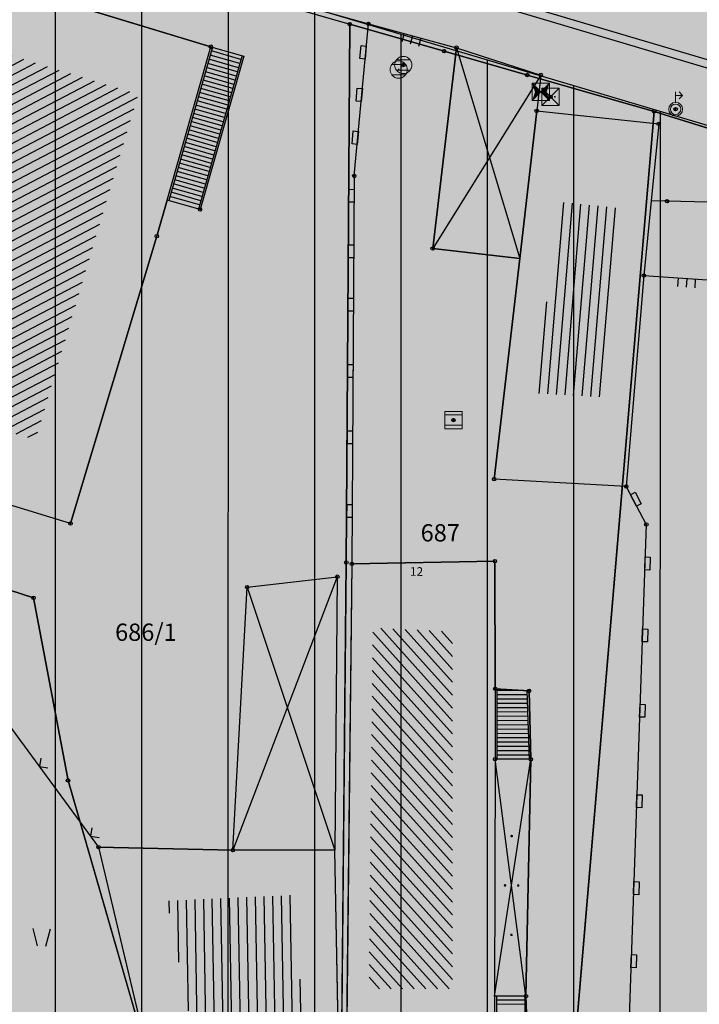
# Model space of a CAD drawing. Units: inches. Extents: x 104 to 7527718, y 15 to 4826782.
# Drawn here: x 7527045 to 7527065, y 4826517 to 4826546 of the extents above; entities that cross this region are included whole.
import ezdxf
from ezdxf.enums import TextEntityAlignment as Align

# ---------------------------------------------------------------- set-up
doc = ezdxf.new("R2010")
doc.units = ezdxf.units.IN
doc.header["$LTSCALE"] = 0.25
doc.header["$MEASUREMENT"] = 0
doc.header["$PDMODE"] = 32
doc.header["$PDSIZE"] = 0.1
for name, color, linetype in [('002_Legenda-text', 7, 'Continuous'), ('102_parcele_brojevi', 7, 'Continuous'), ('104_objekti_granice', 1, 'Continuous'), ('105_objekti_pl', 7, 'Continuous'), ('106_objekti_srafure', 1, 'Continuous'), ('107_detalj_linije', 1, 'Continuous'), ('108_topografski_znaci', 1, 'Continuous'), ('115_katastarske_tacke', 7, 'Continuous'), ('120_detaljne_tacke', 1, 'Continuous'), ('124_geo_tekst', 1, 'Continuous')]:
    doc.layers.add(name, color=color, linetype=linetype)
doc.layers.add('101_parcele_granica', color=7, linetype='Continuous', lineweight=30)
doc.layers.add('103_parcele_pl', color=7, linetype='Continuous', lineweight=30)
doc.layers.add('111 фекална канализација', color=7, linetype='Continuous', true_color=0x992a00)
doc.layers.add('127 телефон', color=7, linetype='Continuous', true_color=0x9900ff)
doc.layers.add('154_komerc.del._SRAFURA', color=7, linetype='Continuous', lineweight=30, true_color=0xfc9fb4)
doc.layers.get('111 фекална канализација').off()
doc.layers.get('127 телефон').off()
doc.styles.add('CIRILICA', font='txt')
doc.styles.add('OZNP', font='timesi.ttf')
pattern_1 = [(90.00010523, (0, 0), (-2.5, -4.5915e-06), [])]

# ---------------------------------------------------------------- blocks, each defined once
blk = doc.blocks.new('T62-04')
at = {"layer": '108_topografski_znaci', "linetype": 'Continuous', "lineweight": 9}
for p, q in [((-0.8, 0.6), (0.8, 0.6)), ((0.8, -0.6), (-0.8, -0.6))]:
    blk.add_line(p, q, dxfattribs=at)
blk.add_circle((0, 0), 0.05, dxfattribs=at)
for start, end in [(143.1301, 216.8699), (36.8699, 143.1301), (323.1301, 36.8699), (216.8699, 323.1301)]:
    blk.add_arc((0, 0), 1, start, end, dxfattribs=at)
at = {"layer": '108_topografski_znaci', "linetype": 'Continuous'}
for points in [[(-0.05, 0), (-0.04, -0.04), (-0.04, 0.04)], [(-0.04, 0.04), (0, -0.05), (0, 0.05)], [(0, -0.05), (-0.04, 0.04), (-0.04, -0.04)], [(0, 0.05), (0.04, -0.04), (0.04, 0.04)], [(0.04, -0.04), (0, 0.05), (0, -0.05)], [(0.05, 0), (0.04, 0.04), (0.04, -0.04)]]:
    blk.add_solid(points, dxfattribs=at)
blk = doc.blocks.new('T64-36')
at = {"layer": '108_topografski_znaci', "linetype": 'Continuous', "lineweight": 9}
for p, q in [((0, 0.8), (0, 2)), ((0, 1.6), (0.8, 1.6)), ((0.8, 1.6), (0.4, 2)), ((0.8, 1.6), (0.4, 1.2))]:
    blk.add_line(p, q, dxfattribs=at)
for radius in [0.8, 0.6]:
    blk.add_circle((0, 0), radius, dxfattribs=at)
blk = doc.blocks.new('T65-22')
at = {"layer": '108_topografski_znaci', "linetype": 'Continuous', "lineweight": 9}
for p, q in [((1, 1), (-1, 1)), ((-1, 1), (1, -1)), ((1, 1), (-1, -1)), ((-1, 1), (-1, -1)), ((1, -1), (1, 1)), ((-1, -1), (1, -1))]:
    blk.add_line(p, q, dxfattribs=at)
for centre in [(-0.5, 0), (0.5, 0)]:
    blk.add_circle(centre, 0.05, dxfattribs=at)
at = {"layer": '108_topografski_znaci', "linetype": 'Continuous'}
for points in [[(-0.55, 0), (-0.54, -0.04), (-0.54, 0.04)], [(-0.54, 0.04), (-0.5, -0.05), (-0.5, 0.05)], [(-0.5, -0.05), (-0.54, 0.04), (-0.54, -0.04)], [(-0.5, 0.05), (-0.46, -0.04), (-0.46, 0.04)], [(-0.46, -0.04), (-0.5, 0.05), (-0.5, -0.05)], [(-0.45, 0), (-0.46, 0.04), (-0.46, -0.04)], [(0.45, 0), (0.46, -0.04), (0.46, 0.04)], [(0.46, 0.04), (0.5, -0.05), (0.5, 0.05)], [(0.5, -0.05), (0.46, 0.04), (0.46, -0.04)], [(0.5, 0.05), (0.54, -0.04), (0.54, 0.04)], [(0.54, -0.04), (0.5, 0.05), (0.5, -0.05)], [(0.55, 0), (0.54, 0.04), (0.54, -0.04)]]:
    blk.add_solid(points, dxfattribs=at)
blk = doc.blocks.new('T62-03')
at = {"layer": '108_topografski_znaci', "linetype": 'Continuous', "lineweight": 9}
for p, q in [((1, 1), (-1, 1)), ((-1, 1), (-1, -1)), ((-1, 0.6), (1, 0.6)), ((1, -1), (1, 1)), ((1, -0.6), (-1, -0.6)), ((-1, -1), (1, -1))]:
    blk.add_line(p, q, dxfattribs=at)
blk.add_circle((0, 0), 0.05, dxfattribs=at)
at = {"layer": '108_topografski_znaci', "linetype": 'Continuous'}
for points in [[(-0.05, 0), (-0.04, -0.04), (-0.04, 0.04)], [(-0.04, 0.04), (0, -0.05), (0, 0.05)], [(0, -0.05), (-0.04, 0.04), (-0.04, -0.04)], [(0, 0.05), (0.04, -0.04), (0.04, 0.04)], [(0.04, -0.04), (0, 0.05), (0, -0.05)], [(0.05, 0), (0.04, 0.04), (0.04, -0.04)]]:
    blk.add_solid(points, dxfattribs=at)
blk = doc.blocks.new('PIKIR')
at = {"const_width": 0.15}
blk.add_lwpolyline([(-0.07, 0, 1), (0.08, 0, 1)], format="xyb", close=True, dxfattribs=at)
blk = doc.blocks.new('CIG1000')
for p, q in [((-3, 7.5), (3, 7.5)), ((-3, -7.5), (-3, 7.5)), ((3, 7.5), (3, -7.5)), ((3, -7.5), (-3, -7.5))]:
    blk.add_line(p, q)
blk = doc.blocks.new('TK307A_1')
at = {"layer": '108_topografski_znaci'}
for points in [[(0.3, -0.75), (-0.3, -0.75), (-0.3, 0.75), (0.3, -0.75)], [(-0.3, 0.75), (0.3, 0.75), (0.3, -0.75), (-0.3, 0.75)]]:
    blk.add_solid(points, dxfattribs=at)
at = {"layer": '108_topografski_znaci', "xscale": 0.1, "yscale": 0.1, "zscale": 0.1}
blk.add_blockref('CIG1000', (0, 0), dxfattribs=at)
blk = doc.blocks.new('TK117')
at = {"layer": '108_topografski_znaci', "linetype": 'Continuous'}
for p, q in [((-0.71, 0.71), (0, 0)), ((0, 0), (0.71, 0.71))]:
    blk.add_line(p, q, dxfattribs=at)
blk = doc.blocks.new('TK112_1')
at = {"xscale": 0.1, "yscale": 0.1, "zscale": 0.1}
blk.add_blockref('CIG1000', (0, 0), dxfattribs=at)
blk = doc.blocks.new('TK120X')
at = {"linetype": 'Continuous'}
for p, q in [((-1, 0), (-1, 1)), ((0, 0), (0, 1)), ((1, 0), (1, 1))]:
    blk.add_line(p, q, dxfattribs=at)
blk = doc.blocks.new('TK436S3')
for p, q in [((-5.27, 1.28), (-5.75, 3.29)), ((-4.27, 1.27), (-3.75, 3.26)), ((4.73, 1.28), (4.25, 3.29)), ((5.73, 1.27), (6.25, 3.26)), ((-0.27, -4.72), (-0.75, -2.71)), ((0.73, -4.73), (1.25, -2.74))]:
    blk.add_line(p, q)
blk = doc.blocks.new('T65-16')
at = {"layer": '108_topografski_znaci', "linetype": 'Continuous', "lineweight": 9}
for p, q in [((-1, 1), (-1, -1)), ((-1, 1), (1, -1)), ((-1, -1), (1, 1)), ((1, 1), (-1, 1)), ((1, -1), (1, 1)), ((-1, -1), (1, -1))]:
    blk.add_line(p, q, dxfattribs=at)
at = {"layer": '108_topografski_znaci', "linetype": 'Continuous'}
for points in [[(-0.67, 0), (0, 0), (-1, 1)], [(-0.67, 0), (-1, 1), (-1, -1)], [(-0.67, 0), (-1, -1), (0, 0)], [(0.67, 0), (1, 1), (0, 0)], [(0.67, 0), (0, 0), (1, -1)], [(0.67, 0), (1, -1), (1, 1)]]:
    blk.add_solid(points, dxfattribs=at)

msp = doc.modelspace()

# ---------------------------------------------------------------- hatches: boundary and pattern name
h = msp.add_hatch()
h.set_pattern_fill('ANSI31', color=92, scale=20, angle=45.0001)
h.set_pattern_definition(pattern_1)
edge = h.paths.add_edge_path()
edge.add_line((7527087.94, 4826599.69), (7527088.37, 4826597.09))
edge.add_line((7527088.37, 4826597.09), (7527109.45, 4826595.69))
edge.add_line((7527109.45, 4826595.69), (7527112.93, 4826595.57))
edge.add_line((7527112.93, 4826595.57), (7527115.72, 4826596.14))
edge.add_line((7527115.72, 4826596.14), (7527117.08, 4826596.45))
edge.add_line((7527117.08, 4826596.45), (7527121.47, 4826597.401))
edge.add_line((7527121.47, 4826597.401), (7527128.18, 4826598.95))
edge.add_line((7527128.18, 4826598.95), (7527132.69, 4826599.9))
edge.add_line((7527132.69, 4826599.9), (7527138.09, 4826601.06))
edge.add_line((7527138.09, 4826601.06), (7527148.08, 4826602.99))
edge.add_line((7527148.08, 4826602.99), (7527152.45, 4826604.26))
edge.add_line((7527152.45, 4826604.26), (7527159.89, 4826605.85))
edge.add_line((7527159.89, 4826605.85), (7527162.44, 4826606.82))
edge.add_line((7527162.44, 4826606.82), (7527163.781, 4826607.219))
edge.add_line((7527163.781, 4826607.219), (7527164.42, 4826605.27))
edge.add_line((7527164.42, 4826605.27), (7527164.75, 4826604.11))
edge.add_line((7527164.75, 4826604.11), (7527170.8, 4826585.27))
edge.add_line((7527170.8, 4826585.27), (7527176.06, 4826569.68))
edge.add_line((7527176.06, 4826569.68), (7527166.66, 4826567.98))
edge.add_line((7527166.66, 4826567.98), (7527151.687, 4826565.272))
edge.add_line((7527151.687, 4826565.272), (7527155.03, 4826555.03))
edge.add_line((7527155.03, 4826555.03), (7527154.67, 4826554.83))
edge.add_line((7527154.67, 4826554.83), (7527161.12, 4826534.18))
edge.add_line((7527161.12, 4826534.18), (7527160.996, 4826534.141))
edge.add_line((7527160.996, 4826534.141), (7527163.82, 4826524.67))
edge.add_line((7527163.82, 4826524.67), (7527110.35, 4826539.97))
edge.add_line((7527110.35, 4826539.97), (7527103.924, 4826541.009))
edge.add_line((7527103.924, 4826541.009), (7527004.795, 4826571.344))
edge.add_arc((7527008.306, 4826582.819), 12, 227.7412, 252.9851, ccw=False)
edge.add_line((7527000.237, 4826573.937), (7526978.168, 4826593.989))
edge.add_arc((7526980.858, 4826596.949), 4, 105.9821, 227.7412, ccw=False)
edge.add_line((7526979.757, 4826600.795), (7526985.107, 4826602.327))
edge.add_arc((7527018.147, 4826486.965), 120, 86.42367, 105.98212, ccw=False)
edge.add_line((7527025.633, 4826606.732), (7527077.845, 4826603.468))
edge.add_line((7527077.845, 4826603.468), (7527078.31, 4826601.63))
edge.add_line((7527078.31, 4826601.63), (7527087.94, 4826599.69))
h = msp.add_hatch()
h.set_pattern_fill('ANSI31', color=92, scale=20, angle=45.0001)
h.set_pattern_definition(pattern_1)
edge = h.paths.add_edge_path()
edge.add_line((7526998.726, 4826562.247), (7526995.55, 4826558.77))
edge.add_line((7526995.55, 4826558.77), (7526997.8, 4826556.59))
edge.add_line((7526997.8, 4826556.59), (7526997.34, 4826553.6))
edge.add_line((7526997.34, 4826553.6), (7526995.54, 4826550.15))
edge.add_line((7526995.54, 4826550.15), (7526995.94, 4826545.1))
edge.add_line((7526995.94, 4826545.1), (7527002.26, 4826544.05))
edge.add_line((7527002.26, 4826544.05), (7527003.82, 4826532.22))
edge.add_line((7527003.82, 4826532.22), (7527004.03, 4826529.27))
edge.add_line((7527004.03, 4826529.27), (7527004.02, 4826528.12))
edge.add_line((7527004.02, 4826528.12), (7527005.3, 4826512.78))
edge.add_line((7527005.3, 4826512.78), (7527004.23, 4826501.92))
edge.add_line((7527004.23, 4826501.92), (7527004.27, 4826500.89))
edge.add_line((7527004.27, 4826500.89), (7527004.59, 4826493.23))
edge.add_line((7527004.59, 4826493.23), (7527018.79, 4826494.24))
edge.add_line((7527018.79, 4826494.24), (7527023.141, 4826494.385))
edge.add_line((7527023.141, 4826494.385), (7527026.82, 4826495.28))
edge.add_line((7527026.82, 4826495.28), (7527027.78, 4826496.05))
edge.add_line((7527027.78, 4826496.05), (7527029.91, 4826494.88))
edge.add_line((7527029.91, 4826494.88), (7527029.61, 4826494.54))
edge.add_line((7527029.61, 4826494.54), (7527029.51, 4826489))
edge.add_line((7527029.51, 4826489), (7527028.99, 4826485.97))
edge.add_line((7527028.99, 4826485.97), (7527023.13, 4826487.47))
edge.add_line((7527023.13, 4826487.47), (7527017.72, 4826488.49))
edge.add_line((7527017.72, 4826488.49), (7527011.27, 4826488.92))
edge.add_line((7527011.27, 4826488.92), (7527010.17, 4826488.98))
edge.add_line((7527010.17, 4826488.98), (7527000.39, 4826488.53))
edge.add_line((7527000.39, 4826488.53), (7526987.92, 4826487.16))
edge.add_line((7526987.92, 4826487.16), (7526973.21, 4826485.61))
edge.add_line((7526973.21, 4826485.61), (7526969.98, 4826479.38))
edge.add_line((7526969.98, 4826479.38), (7526982.161, 4826472.562))
edge.add_line((7526982.161, 4826472.562), (7527001.844, 4826461.745))
edge.add_arc((7526998.954, 4826456.487), 6, 47.3756, 61.209, ccw=False)
edge.add_line((7527003.017, 4826460.902), (7527056.37, 4826411.799))
edge.add_line((7527056.37, 4826411.799), (7527056.72, 4826412.01))
edge.add_line((7527056.72, 4826412.01), (7527074.39, 4826422.67))
edge.add_line((7527074.39, 4826422.67), (7527077.48, 4826426.08))
edge.add_line((7527077.48, 4826426.08), (7527104.85, 4826445))
edge.add_line((7527104.85, 4826445), (7527106.98, 4826442.95))
edge.add_line((7527106.98, 4826442.95), (7527102.75, 4826439.56))
edge.add_line((7527102.75, 4826439.56), (7527096.39, 4826434.66))
edge.add_line((7527096.39, 4826434.66), (7527094.2, 4826433.15))
edge.add_line((7527094.2, 4826433.15), (7527087.63, 4826428.63))
edge.add_line((7527087.63, 4826428.63), (7527083.23, 4826425.6))
edge.add_line((7527083.23, 4826425.6), (7527072.72, 4826418.04))
edge.add_line((7527072.72, 4826418.04), (7527058.74, 4826410.17))
edge.add_line((7527058.74, 4826410.17), (7527058.368, 4826409.961))
edge.add_line((7527058.368, 4826409.961), (7527144.173, 4826330.992))
edge.add_arc((7527148.236, 4826335.407), 6, 227.3756, 298.7146)
edge.add_line((7527151.118, 4826330.145), (7527222.024, 4826368.988))
edge.add_arc((7527242.203, 4826332.153), 42, 104.1873, 118.7146, ccw=False)
edge.add_line((7527231.909, 4826372.872), (7527264.331, 4826381.068))
edge.add_arc((7527262.86, 4826386.885), 6, 284.1873, 378.141)
edge.add_line((7527268.562, 4826388.753), (7527268.156, 4826389.992))
edge.add_arc((7527192.133, 4826365.084), 80, 18.14098, 59.00829)
edge.add_line((7527233.326, 4826433.663), (7527234.18, 4826433.15))
edge.add_line((7527234.18, 4826433.15), (7527225.68, 4826436.42))
edge.add_line((7527225.68, 4826436.42), (7527216.86, 4826438.34))
edge.add_line((7527216.86, 4826438.34), (7527209.55, 4826439.62))
edge.add_line((7527209.55, 4826439.62), (7527173.019, 4826446.039))
edge.add_arc((7527179.249, 4826481.496), 36, 240.5175, 260.034, ccw=False)
edge.add_line((7527161.531, 4826450.158), (7527106.27, 4826481.401))
edge.add_arc((7527121.035, 4826507.516), 30, 178.2219, 240.5175, ccw=False)
edge.add_line((7527091.049, 4826508.447), (7527091.74, 4826530.714))
edge.add_arc((7527086.743, 4826530.869), 5, 358.2219, 433.4463)
edge.add_line((7527088.167, 4826535.662), (7526998.726, 4826562.247))
at = {"layer": '002_Legenda-text'}
h = msp.add_hatch(color=254, dxfattribs=at)
h.dxf.hatch_style = 1
h.paths.add_polyline_path([(7527431.419, 4826524.908), (7527430.748, 4826525.063, -0.219065), (7527426.116, 4826528.641), (7527421.746, 4826537, 0.081013), (7527392.004, 4826576.666), (7527347.89, 4826619.08), (7527283.981, 4826680.912), (7527265.15, 4826671.37), (7527257.938, 4826667.768), (7527247.53, 4826662.57), (7527217.09, 4826648.36), (7527209.62, 4826644.6), (7527192.16, 4826637.11), (7527188.679, 4826635.682), (7527168.79, 4826627.52), (7527162.36, 4826625.16), (7527159.419, 4826623.695), (7527153.044, 4826621.889), (7527148.221, 4826620.565), (7527145.781, 4826620.016), (7527143.322, 4826619.556), (7527138.402, 4826618.665), (7527135.938, 4826618.237), (7527129.256, 4826617.154), (7527124.792, 4826616.725), (7527121.003, 4826616.618), (7527115.33, 4826616.768), (7527103.543, 4826617.115), (7527094.05, 4826617.394), (7527083.518, 4826617.704), (7527083.617, 4826619.866), (7527081.421, 4826619.966), (7527081.26, 4826614.54), (7527070.16, 4826615.31), (7527068.99, 4826615.85), (7527065.63, 4826616.45), (7527065.12, 4826616.54), (7527058.38, 4826617.5), (7527057.181, 4826618.456), (7527051.55, 4826618.83), (7527047.1, 4826619.169), (7527044.947, 4826619.333), (7527040.957, 4826619.637), (7527038.95, 4826619.79), (7527034.43, 4826620.08), (7527031.06, 4826620.26), (7527020.4, 4826620.81), (7527013.041, 4826621.045), (7527004.66, 4826620.68), (7527000.76, 4826620.56), (7526997.66, 4826620.46), (7526984.965, 4826616.599), (7526982.93, 4826615.98), (7526980.02, 4826615.22), (7526972.28, 4826613.19), (7526952.01, 4826608.08), (7526951.09, 4826607.79), (7526948.85, 4826607.13), (7526937.76, 4826604.09), (7526937.1, 4826603.89), (7526932.77, 4826602.74), (7526932.731, 4826602.557), (7526932.49, 4826602.5), (7526927.02, 4826601.2), (7526925.75, 4826600.9), (7526920.87, 4826599.49), (7526916.17, 4826596.59), (7526911.52, 4826594.6), (7526911.79, 4826593.86), (7526906.35, 4826590.41), (7526897.073, 4826585.245), (7526896.855, 4826585.123), (7526897.55, 4826583.68), (7526893.1, 4826580.88), (7526892.88, 4826581.08), (7526889.48, 4826578.94), (7526876.82, 4826569.14), (7526870.61, 4826561.45), (7526863.04, 4826552.24), (7526854.9, 4826542.42), (7526844.13, 4826529.08), (7526839.6, 4826523.35), (7526848.66, 4826508.78), (7526851.78, 4826512.75), (7526857, 4826519.06), (7526859.84, 4826522.5), (7526862.265, 4826525.319), (7526866.2, 4826523.58), (7526869.09, 4826522.05), (7526872.7, 4826520.21), (7526876.45, 4826518.61), (7526880.22, 4826517.09), (7526883.31, 4826516.02), (7526887.14, 4826514.62), (7526890.34, 4826513.13), (7526896.81, 4826509.67), (7526908.49, 4826503.41), (7526909.19, 4826502.92), (7526909.96, 4826501.93), (7526910.5, 4826500.42), (7526910.491, 4826499.865), (7526919.84, 4826493.08), (7526927.17, 4826489.3), (7526934.08, 4826485.74), (7526938.34, 4826483.12), (7526943.57, 4826480.17), (7526946.59, 4826478.35), (7526952.36, 4826475.09), (7526958.84, 4826471.73), (7526963.46, 4826469.44), (7526974.35, 4826463.56), (7526977.64, 4826461.68), (7526982.53, 4826458.92), (7526988.95, 4826454.96), (7526994.7, 4826451.52), (7526996.61, 4826450.34), (7527001.59, 4826445.98), (7527005.19, 4826443.11), (7527021.34, 4826429.47), (7527022.51, 4826430.47), (7527029.17, 4826424.44), (7527044.01, 4826410.55), (7527052.13, 4826403.16), (7527062.18, 4826393.72), (7527073.23, 4826383.39), (7527085.45, 4826372.32), (7527090.87, 4826367.41), (7527097.19, 4826361.7), (7527104.63, 4826354.83), (7527111.01, 4826348.69), (7527116.4, 4826343.55), (7527125.7, 4826335.12), (7527137.65, 4826324.11), (7527137.24, 4826320.93), (7527147, 4826315.69), (7527162.63, 4826324.49), (7527167.56, 4826327.265), (7527172.49, 4826330.04), (7527172.67, 4826329.75), (7527182, 4826335.05), (7527182.4, 4826335.28), (7527200.67, 4826345.78), (7527220.5, 4826357.19), (7527230.13, 4826361.06), (7527235.92, 4826363.51), (7527246.09, 4826366.32), (7527258.6, 4826369.17), (7527261.94, 4826370.09), (7527270.09, 4826372.34), (7527272.68, 4826373.34), (7527278.75, 4826374.67), (7527290.31, 4826377.63), (7527299.35, 4826379.9), (7527304.57, 4826381.21), (7527317.66, 4826384.56), (7527320.64, 4826385.32), (7527332.84, 4826388.46), (7527342.26, 4826390.89), (7527343.88, 4826391.49), (7527351.86, 4826393.59), (7527356.78, 4826394.32), (7527359.4, 4826394.3), (7527363.2, 4826393.64), (7527365.83, 4826394.22), (7527367.2, 4826394.52), (7527382.36, 4826397.32), (7527385.79, 4826397.93), (7527391.53, 4826399.07), (7527396.63, 4826400), (7527400.82, 4826400.76), (7527405.3, 4826401.57), (7527406.25, 4826401.79), (7527414.25, 4826403.26), (7527418.03, 4826403.99), (7527420.99, 4826404.57), (7527425.55, 4826405.4), (7527431.33, 4826406.46), (7527446.32, 4826409.42), (7527462.223, 4826412.56)])
h.paths.add_polyline_path([(7527419.48, 4826500.88), (7527420.34, 4826501.08), (7527442.041, 4826427.582, -0.444565), (7527437.388, 4826419.985), (7527345.555, 4826402.838, -0.352184), (7527338.93, 4826406.394), (7527305.099, 4826486.207, -0.481794), (7527311.363, 4826497.756), (7527338.18, 4826502.52), (7527411.007, 4826510.219), (7527417.7, 4826507.65)], flags=16)
h.paths.add_polyline_path([(7527397.666, 4826520.244), (7527324.377, 4826512.657), (7527299.137, 4826506.79), (7527279.601, 4826568.869), (7527289.28, 4826572.34), (7527298.82, 4826576.06), (7527318.64, 4826584.44), (7527355.606, 4826594.439), (7527355.8, 4826594.37), (7527389.39, 4826561.59), (7527398.21, 4826550.85), (7527406.339, 4826538.948, -0.568217)], flags=16)
h.paths.add_polyline_path([(7527345.883, 4826599.617), (7527319.189, 4826590.558), (7527277.809, 4826574.897), (7527273.14, 4826589.26), (7527268.36, 4826604.19), (7527265.09, 4826615.17), (7527262.02, 4826625.69), (7527261.59, 4826625.62), (7527258.81, 4826634.57), (7527259.12, 4826634.67), (7527256.34, 4826644.01), (7527279.452, 4826653.578, -0.298099), (7527292.364, 4826651.136), (7527330.9, 4826614.04)], flags=16)
h.paths.add_polyline_path([(7527328.816, 4826404.888, -0.449215), (7527324.97, 4826396.783), (7527311.33, 4826392.811), (7527311.134, 4826393.071), (7527277.755, 4826384.544), (7527271.545, 4826402.848), (7527269.6, 4826408.67), (7527263.01, 4826420.33), (7527255.64, 4826428.09), (7527250.43, 4826432.56), (7527246.154, 4826435.931), (7527243.95, 4826438.3), (7527237.96, 4826442.12), (7527233.66, 4826444.86), (7527231.13, 4826446.47), (7527229.02, 4826446.4), (7527221.51, 4826446.36), (7527218.88, 4826446.33), (7527218.02, 4826446.54), (7527217.23, 4826446.68), (7527197.399, 4826450.149), (7527186.33, 4826452.04), (7527179.52, 4826453.42), (7527178.22, 4826453.83), (7527172.62, 4826455.58), (7527170.48, 4826456.41), (7527166.45, 4826457.96), (7527163.59, 4826459.41), (7527158.05, 4826462.21), (7527152.16, 4826465.5), (7527134.32, 4826475.35), (7527134.502, 4826475.694), (7527108.047, 4826491.101), (7527107.91, 4826491.19), (7527107.01, 4826491.84), (7527106.689, 4826492.17), (7527104.25, 4826495.6), (7527102.36, 4826499.38), (7527100.97, 4826504.01), (7527100.4, 4826508.54), (7527100.34, 4826514.78), (7527100.24, 4826524.16), (7527100.21, 4826524.91), (7527100.46, 4826526.19), (7527101.03, 4826527.36), (7527101.89, 4826528.34), (7527102.97, 4826529.07), (7527104.2, 4826529.49), (7527105.63, 4826529.4), (7527268.973, 4826477.321), (7527273.312, 4826479.307), (7527293.66, 4826487.723)], flags=16)
h.paths.add_polyline_path([(7527286.93, 4826509.16), (7527286.72, 4826507.14), (7527285.87, 4826505.16), (7527284.46, 4826503.65), (7527282.63, 4826502.7), (7527272.68, 4826500.221), (7527265.5, 4826499.24), (7527255.42, 4826498.71), (7527246.409, 4826499.43), (7527235.571, 4826503.918), (7527200.39, 4826513.54), (7527163.82, 4826524.67), (7527110.35, 4826539.97), (7527103.924, 4826541.009), (7527004.795, 4826571.344, -0.110595), (7527000.237, 4826573.937), (7526978.168, 4826593.989, -0.58763), (7526979.757, 4826600.795), (7526985.107, 4826602.327, -0.085548), (7527025.633, 4826606.732), (7527077.845, 4826603.468), (7527078.31, 4826601.63), (7527087.94, 4826599.69), (7527088.37, 4826597.09), (7527109.45, 4826595.69), (7527112.93, 4826595.57), (7527115.72, 4826596.14), (7527117.08, 4826596.45), (7527121.47, 4826597.401), (7527128.18, 4826598.95), (7527132.69, 4826599.9), (7527138.09, 4826601.06), (7527148.08, 4826602.99), (7527152.45, 4826604.26), (7527159.89, 4826605.85), (7527162.44, 4826606.82), (7527163.781, 4826607.219), (7527168.83, 4826608.72), (7527177.53, 4826611.77), (7527199.03, 4826619.98), (7527201.76, 4826621.27), (7527247.673, 4826640.424), (7527248.53, 4826638.86), (7527251, 4826632.5), (7527258.31, 4826607.04)], flags=16)
h.paths.add_polyline_path([(7527268.156, 4826389.992), (7527268.562, 4826388.753, -0.434572), (7527264.331, 4826381.068), (7527231.909, 4826372.872, 0.063472), (7527222.024, 4826368.988), (7527151.118, 4826330.145, -0.321734), (7527144.173, 4826330.992), (7527058.368, 4826409.961), (7527058.74, 4826410.17), (7527072.72, 4826418.04), (7527083.23, 4826425.6), (7527087.63, 4826428.63), (7527094.2, 4826433.15), (7527096.39, 4826434.66), (7527102.75, 4826439.56), (7527106.98, 4826442.95), (7527104.85, 4826445), (7527077.48, 4826426.08), (7527074.39, 4826422.67), (7527056.72, 4826412.01), (7527056.37, 4826411.799), (7527003.017, 4826460.902, 0.060433), (7527001.844, 4826461.745), (7526982.161, 4826472.562), (7526969.98, 4826479.38), (7526973.21, 4826485.61), (7526987.92, 4826487.16), (7527000.39, 4826488.53), (7527010.17, 4826488.98), (7527011.27, 4826488.92), (7527017.72, 4826488.49), (7527023.13, 4826487.47), (7527028.99, 4826485.97), (7527029.51, 4826489), (7527029.61, 4826494.54), (7527029.91, 4826494.88), (7527027.78, 4826496.05), (7527026.82, 4826495.28), (7527023.141, 4826494.385), (7527018.79, 4826494.24), (7527004.59, 4826493.23), (7526955.52, 4826487.34), (7526955.31, 4826487.48), (7526950.78, 4826489.87), (7526950.84, 4826489.99), (7526943.18, 4826493.96), (7526943.12, 4826493.86), (7526936.99, 4826497.02), (7526937.06, 4826497.14), (7526931.951, 4826499.771), (7526929.39, 4826501.09), (7526929.32, 4826500.96), (7526924.76, 4826503.27), (7526915.85, 4826507.88), (7526871.5, 4826530.9), (7526870.81, 4826531.62), (7526870.35, 4826532.48), (7526870.12, 4826533.42), (7526870.12, 4826534.334), (7526870.42, 4826535.33), (7526883.06, 4826550.6), (7526887.63, 4826555.92), (7526887.41, 4826556.13), (7526889.61, 4826558.45), (7526889.83, 4826558.25), (7526894.65, 4826562.84), (7526894.45, 4826563.07), (7526896.82, 4826565.11), (7526897.02, 4826564.89), (7526902.27, 4826569.15), (7526908, 4826573.11), (7526913.91, 4826576.73), (7526913.76, 4826576.99), (7526916.51, 4826578.51), (7526916.66, 4826578.25), (7526919.92, 4826579.92), (7526919.79, 4826580.19), (7526922.56, 4826581.52), (7526922.69, 4826581.25), (7526928.86, 4826583.86), (7526928.76, 4826584.14), (7526931.82, 4826585.23), (7526931.92, 4826584.95), (7526938.62, 4826587.25), (7526951.05, 4826590.74), (7526950.947, 4826591.059), (7526955.24, 4826592.44), (7526955.34, 4826592.12), (7526958.61, 4826592.57), (7526961.92, 4826592.15), (7526965.02, 4826590.95), (7526967.73, 4826589.03), (7526968.46, 4826589.81), (7526974.94, 4826583.95), (7526975.14, 4826584.17), (7526977.48, 4826582.05), (7526977.28, 4826581.83), (7526990.14, 4826570.2), (7526990.34, 4826570.42), (7526992.21, 4826568.73), (7526992.01, 4826568.51), (7526998.82, 4826562.35), (7526998.726, 4826562.247), (7527088.167, 4826535.662, -0.340547), (7527091.74, 4826530.714), (7527091.049, 4826508.447, 0.278714), (7527106.27, 4826481.401), (7527161.531, 4826450.158, 0.085363), (7527173.019, 4826446.039), (7527209.55, 4826439.62), (7527216.86, 4826438.34), (7527225.68, 4826436.42), (7527234.149, 4826433.162, 0.00301), (7527233.326, 4826433.663), (7527234.18, 4826433.15), (7527234.149, 4826433.162, -0.177125)], flags=16)
h.paths.add_polyline_path([(7527205.355, 4826584.397), (7527195.455, 4826584.397), (7527195.455, 4826588.447), (7527205.355, 4826588.447)], flags=16)
h.paths.add_polyline_path([(7526920.56, 4826519.991), (7526910.66, 4826519.991), (7526910.66, 4826524.041), (7526920.56, 4826524.041)], flags=0)
h.paths.add_polyline_path([(7527196.741, 4826583.63), (7527204.222, 4826583.63), (7527204.222, 4826589.462), (7527196.741, 4826589.462)], flags=24)
h.paths.add_polyline_path([(7526913.678, 4826519.224), (7526917.269, 4826519.224), (7526917.269, 4826525.057), (7526913.678, 4826525.057)], flags=8)
at = {"layer": '106_objekti_srafure'}
h = msp.add_hatch(dxfattribs=at)
h.set_pattern_fill('U', color=256, scale=0.25, angle=207.5864, style=0, pattern_type=0)
h.set_pattern_definition([(207.5864297316, (0, 0), (0.115771532119, -0.221578321031), [])])
edge = h.paths.add_edge_path()
edge.add_line((7527048.602, 4826543.68), (7527045.563, 4826533.463))
edge.add_line((7527045.563, 4826533.463), (7527038.374, 4826535.684))
edge.add_line((7527038.374, 4826535.684), (7527041.487, 4826545.605))
edge.add_line((7527041.487, 4826545.605), (7527048.528, 4826543.458))
h = msp.add_hatch(dxfattribs=at)
h.set_pattern_fill('U', color=256, scale=0.25, angle=265.2208, style=0, pattern_type=0)
h.set_pattern_definition([(265.220812041, (0, 0), (0.249130797134, -0.020828968277), [])])
h.paths.add_polyline_path([(7527062.422, 4826540.162), (7527061.938, 4826534.7), (7527060.048, 4826534.804), (7527060.688, 4826540.343)])
h = msp.add_hatch(dxfattribs=at)
h.set_pattern_fill('U', color=256, scale=0.25, angle=311.9548, style=0, pattern_type=0)
h.set_pattern_definition([(311.9547783096, (0, 0), (0.1859181792306, 0.167135964507), [])])
edge = h.paths.add_edge_path()
edge.add_line((7527057.621, 4826527.966), (7527057.621, 4826517.579))
edge.add_line((7527057.621, 4826517.579), (7527055.204, 4826517.579))
edge.add_line((7527055.204, 4826517.579), (7527055.317, 4826528.022))
edge.add_line((7527055.317, 4826528.022), (7527057.621, 4826527.91))
h = msp.add_hatch(dxfattribs=at)
h.set_pattern_fill('U', color=256, scale=0.25, angle=91.0597, style=0, pattern_type=0)
h.set_pattern_definition([(91.0596854837, (0, 0), (-0.249957243087, -0.004623486582), [])])
edge = h.paths.add_edge_path()
edge.add_line((7527053.093, 4826520.295), (7527053.388, 4826514.458))
edge.add_line((7527053.388, 4826514.458), (7527050.54, 4826514.066))
edge.add_line((7527050.54, 4826514.066), (7527049.362, 4826520.123))
edge.add_line((7527049.362, 4826520.123), (7527053.118, 4826520.295))
at = {"layer": '154_komerc.del._SRAFURA'}
h = msp.add_hatch(color=256, dxfattribs=at)
h.dxf.hatch_style = 1
edge = h.paths.add_edge_path()
edge.add_line((7526998.726, 4826562.247), (7526995.55, 4826558.77))
edge.add_line((7526995.55, 4826558.77), (7526997.8, 4826556.59))
edge.add_line((7526997.8, 4826556.59), (7526997.34, 4826553.6))
edge.add_line((7526997.34, 4826553.6), (7526995.54, 4826550.15))
edge.add_line((7526995.54, 4826550.15), (7526995.94, 4826545.1))
edge.add_line((7526995.94, 4826545.1), (7527002.26, 4826544.05))
edge.add_line((7527002.26, 4826544.05), (7527003.82, 4826532.22))
edge.add_line((7527003.82, 4826532.22), (7527004.03, 4826529.27))
edge.add_line((7527004.03, 4826529.27), (7527004.02, 4826528.12))
edge.add_line((7527004.02, 4826528.12), (7527005.3, 4826512.78))
edge.add_line((7527005.3, 4826512.78), (7527004.23, 4826501.92))
edge.add_line((7527004.23, 4826501.92), (7527004.27, 4826500.89))
edge.add_line((7527004.27, 4826500.89), (7527004.59, 4826493.23))
edge.add_line((7527004.59, 4826493.23), (7527018.79, 4826494.24))
edge.add_line((7527018.79, 4826494.24), (7527023.141, 4826494.385))
edge.add_line((7527023.141, 4826494.385), (7527026.82, 4826495.28))
edge.add_line((7527026.82, 4826495.28), (7527027.78, 4826496.05))
edge.add_line((7527027.78, 4826496.05), (7527029.91, 4826494.88))
edge.add_line((7527029.91, 4826494.88), (7527029.61, 4826494.54))
edge.add_line((7527029.61, 4826494.54), (7527029.51, 4826489))
edge.add_line((7527029.51, 4826489), (7527028.99, 4826485.97))
edge.add_line((7527028.99, 4826485.97), (7527023.13, 4826487.47))
edge.add_line((7527023.13, 4826487.47), (7527017.72, 4826488.49))
edge.add_line((7527017.72, 4826488.49), (7527011.27, 4826488.92))
edge.add_line((7527011.27, 4826488.92), (7527010.17, 4826488.98))
edge.add_line((7527010.17, 4826488.98), (7527000.39, 4826488.53))
edge.add_line((7527000.39, 4826488.53), (7526987.92, 4826487.16))
edge.add_line((7526987.92, 4826487.16), (7526973.21, 4826485.61))
edge.add_line((7526973.21, 4826485.61), (7526969.98, 4826479.38))
edge.add_line((7526969.98, 4826479.38), (7526982.161, 4826472.562))
edge.add_line((7526982.161, 4826472.562), (7527001.844, 4826461.745))
edge.add_arc((7526998.954, 4826456.487), 6, 47.3756, 61.209, ccw=False)
edge.add_line((7527003.017, 4826460.902), (7527056.37, 4826411.799))
edge.add_line((7527056.37, 4826411.799), (7527056.72, 4826412.01))
edge.add_line((7527056.72, 4826412.01), (7527074.39, 4826422.67))
edge.add_line((7527074.39, 4826422.67), (7527077.48, 4826426.08))
edge.add_line((7527077.48, 4826426.08), (7527104.85, 4826445))
edge.add_line((7527104.85, 4826445), (7527106.98, 4826442.95))
edge.add_line((7527106.98, 4826442.95), (7527102.75, 4826439.56))
edge.add_line((7527102.75, 4826439.56), (7527096.39, 4826434.66))
edge.add_line((7527096.39, 4826434.66), (7527094.2, 4826433.15))
edge.add_line((7527094.2, 4826433.15), (7527087.63, 4826428.63))
edge.add_line((7527087.63, 4826428.63), (7527083.23, 4826425.6))
edge.add_line((7527083.23, 4826425.6), (7527072.72, 4826418.04))
edge.add_line((7527072.72, 4826418.04), (7527058.74, 4826410.17))
edge.add_line((7527058.74, 4826410.17), (7527058.368, 4826409.961))
edge.add_line((7527058.368, 4826409.961), (7527144.173, 4826330.992))
edge.add_arc((7527148.236, 4826335.407), 6, 227.3756, 298.7146)
edge.add_line((7527151.118, 4826330.145), (7527222.024, 4826368.988))
edge.add_arc((7527242.203, 4826332.153), 42, 104.1873, 118.7146, ccw=False)
edge.add_line((7527231.909, 4826372.872), (7527264.331, 4826381.068))
edge.add_arc((7527262.86, 4826386.885), 6, 284.1873, 378.141)
edge.add_line((7527268.562, 4826388.753), (7527268.156, 4826389.992))
edge.add_arc((7527192.133, 4826365.084), 80, 18.14098, 59.00829)
edge.add_line((7527233.326, 4826433.663), (7527234.18, 4826433.15))
edge.add_line((7527234.18, 4826433.15), (7527225.68, 4826436.42))
edge.add_line((7527225.68, 4826436.42), (7527216.86, 4826438.34))
edge.add_line((7527216.86, 4826438.34), (7527209.55, 4826439.62))
edge.add_line((7527209.55, 4826439.62), (7527173.019, 4826446.039))
edge.add_arc((7527179.249, 4826481.496), 36, 240.5175, 260.034, ccw=False)
edge.add_line((7527161.531, 4826450.158), (7527106.27, 4826481.401))
edge.add_arc((7527121.035, 4826507.516), 30, 178.2219, 240.5175, ccw=False)
edge.add_line((7527091.049, 4826508.447), (7527091.74, 4826530.714))
edge.add_arc((7527086.743, 4826530.869), 5, 358.2219, 433.4463)
edge.add_line((7527088.167, 4826535.662), (7526998.726, 4826562.247))

# ---------------------------------------------------------------- linework, layer by layer
msp.add_lwpolyline([(7527091.049, 4826508.447), (7527091.74, 4826530.714, 0.340547), (7527088.167, 4826535.662), (7526998.726, 4826562.247), (7526995.55, 4826558.77), (7526997.8, 4826556.59), (7526997.34, 4826553.6), (7526995.54, 4826550.15), (7526995.94, 4826545.1), (7527002.26, 4826544.05), (7527003.82, 4826532.22), (7527004.03, 4826529.27), (7527004.02, 4826528.12), (7527005.3, 4826512.78)], format="xyb")
at = {"layer": '101_parcele_granica'}
for p, q in [((7527035.29, 4826551.06), (7527054.65, 4826545.48)), ((7527054.55, 4826529.91), (7527054.65, 4826545.48)), ((7527054.65, 4826545.48), (7527057.38, 4826544.7)), ((7527057.38, 4826544.7), (7527059.79, 4826544.01)), ((7527059.79, 4826544.01), (7527063.46, 4826542.96)), ((7527063.46, 4826542.96), (7527060.81, 4826511.72)), ((7527063.46, 4826542.96), (7527078.16, 4826538.39)), ((7527035.75, 4826532.05), (7527045.5, 4826528.89)), ((7527054.31, 4826504.96), (7527054.55, 4826529.91)), ((7527045.5, 4826528.89), (7527046.5, 4826523.61)), ((7527046.5, 4826523.61), (7527052.1, 4826504.24))]:
    msp.add_line(p, q, dxfattribs=at)
at = {"layer": '103_parcele_pl'}
msp.add_lwpolyline([(7527035.29, 4826551.06), (7527054.65, 4826545.48), (7527057.38, 4826544.7), (7527059.79, 4826544.01), (7527063.46, 4826542.96), (7527078.16, 4826538.39), (7527089.01, 4826535.11), (7527089.86, 4826534.8), (7527093.72, 4826533.44), (7527097.31, 4826532.21)], dxfattribs=at)
for points in [[(7527054.55, 4826529.91), (7527054.31, 4826504.96), (7527054.49, 4826505.04), (7527056.54, 4826505.78), (7527057.37, 4826506.07), (7527060.42, 4826507.12), (7527060.81, 4826511.72), (7527063.46, 4826542.96), (7527059.79, 4826544.01), (7527057.38, 4826544.7), (7527054.65, 4826545.48)], [(7527060.81, 4826511.72), (7527060.42, 4826507.12), (7527062.26, 4826507.51), (7527067.29, 4826508.59), (7527075.81, 4826510.41), (7527080.87, 4826511.83), (7527086.22, 4826512.41), (7527091.49, 4826512.98), (7527091.79, 4826513.01), (7527092.28, 4826512.98), (7527092.33, 4826529.92), (7527092.4, 4826531.09), (7527092.15, 4826532.24), (7527091.63, 4826533.29), (7527090.84, 4826534.16), (7527089.86, 4826534.8), (7527089.01, 4826535.11), (7527078.16, 4826538.39), (7527063.46, 4826542.96)], [(7527035.75, 4826532.05), (7527036.08, 4826527.08), (7527036.62, 4826524.85), (7527042.87, 4826504.48), (7527043.66, 4826501.9), (7527043.78, 4826501.53), (7527052.1, 4826504.24), (7527046.5, 4826523.61), (7527045.5, 4826528.89)]]:
    msp.add_lwpolyline(points, close=True, dxfattribs=at)
at = {"layer": '104_objekti_granice'}
for p, q in [((7527050.63, 4826544.83), (7527040.34, 4826547.95)), ((7527049.366, 4826540.391), (7527050.63, 4826544.83)), ((7527050.63, 4826544.83), (7527051.584, 4826544.559)), ((7527057.74, 4826544.8), (7527057.05, 4826538.99)), ((7527057.74, 4826544.8), (7527060.18, 4826544.01)), ((7527057.74, 4826544.8), (7527059.567, 4826538.699)), ((7527051.584, 4826544.559), (7527050.32, 4826540.12)), ((7527060.18, 4826544.01), (7527057.05, 4826538.99)), ((7527060.18, 4826544.01), (7527060.06, 4826542.97)), ((7527059.567, 4826538.699), (7527060.06, 4826542.97)), ((7527060.06, 4826542.97), (7527063.59, 4826542.6)), ((7527063.59, 4826542.6), (7527063.372, 4826540.37)), ((7527049.07, 4826539.35), (7527049.366, 4826540.391)), ((7527050.32, 4826540.12), (7527049.366, 4826540.391)), ((7527063.372, 4826540.37), (7527063.16, 4826538.21)), ((7527046.57, 4826531.04), (7527049.07, 4826539.35)), ((7527057.05, 4826538.99), (7527059.567, 4826538.699)), ((7527059.567, 4826538.699), (7527058.83, 4826532.32)), ((7527063.16, 4826538.21), (7527062.65, 4826532.11)), ((7527062.65, 4826532.11), (7527058.83, 4826532.32)), ((7527046.57, 4826531.04), (7527044.647, 4826531.623)), ((7527054.71, 4826529.87), (7527054.552, 4826515.738)), ((7527054.71, 4826529.87), (7527058.85, 4826529.95)), ((7527058.85, 4826529.95), (7527058.86, 4826526.26)), ((7527054.29, 4826529.5), (7527051.27, 4826521.59)), ((7527051.68, 4826529.2), (7527054.29, 4826529.5)), ((7527054.29, 4826529.5), (7527054.22, 4826521.59)), ((7527051.27, 4826521.59), (7527051.68, 4826529.2)), ((7527051.68, 4826529.2), (7527054.22, 4826521.59)), ((7527058.86, 4826526.26), (7527058.856, 4826524.222)), ((7527058.86, 4826526.26), (7527059.84, 4826526.2)), ((7527059.84, 4826526.2), (7527059.89, 4826524.22)), ((7527058.856, 4826524.222), (7527058.843, 4826517.372)), ((7527059.89, 4826524.22), (7527058.856, 4826524.222)), ((7527059.89, 4826524.22), (7527059.75, 4826517.37)), ((7527047.38, 4826521.68), (7527049.62, 4826512.25)), ((7527047.38, 4826521.68), (7527051.27, 4826521.59)), ((7527054.22, 4826521.59), (7527051.27, 4826521.59)), ((7527054.38, 4826512.94), (7527054.22, 4826521.59)), ((7527058.843, 4826517.372), (7527058.842, 4826516.642)), ((7527059.75, 4826517.37), (7527058.843, 4826517.372)), ((7527059.75, 4826517.37), (7527059.77, 4826516.64))]:
    msp.add_line(p, q, dxfattribs=at)
at = {"layer": '105_objekti_pl'}
for points in [[(7527046.57, 4826531.04), (7527044.647, 4826531.623), (7527043.145, 4826532.079), (7527036.62, 4826534.057), (7527036.28, 4826534.16), (7527037.727, 4826539.076), (7527040.34, 4826547.95), (7527050.63, 4826544.83), (7527051.584, 4826544.559), (7527050.32, 4826540.12), (7527049.366, 4826540.391), (7527049.07, 4826539.35)], [(7527059.567, 4826538.699), (7527057.05, 4826538.99), (7527057.74, 4826544.8), (7527060.18, 4826544.01), (7527060.06, 4826542.97)], [(7527054.71, 4826529.87), (7527054.552, 4826515.738), (7527058.84, 4826515.69), (7527058.842, 4826516.642), (7527059.77, 4826516.64), (7527059.75, 4826517.37), (7527059.89, 4826524.22), (7527059.84, 4826526.2), (7527058.86, 4826526.26), (7527058.85, 4826529.95)], [(7527054.22, 4826521.59), (7527051.27, 4826521.59), (7527051.68, 4826529.2), (7527054.29, 4826529.5)]]:
    msp.add_lwpolyline(points, close=True, dxfattribs=at)
for points in [[(7527062.65, 4826532.11), (7527058.83, 4826532.32), (7527059.567, 4826538.699), (7527060.06, 4826542.97), (7527063.59, 4826542.6), (7527063.372, 4826540.37), (7527063.16, 4826538.21), (7527062.65, 4826532.11)], [(7527054.22, 4826521.59), (7527051.27, 4826521.59), (7527047.38, 4826521.68), (7527049.62, 4826512.25), (7527054.38, 4826512.94), (7527054.22, 4826521.59)]]:
    msp.add_lwpolyline(points, dxfattribs=at)
at = {"layer": '106_objekti_srafure'}
for p, q in [((7527058.843, 4826517.372), (7527059.89, 4826524.22)), ((7527059.75, 4826517.37), (7527058.856, 4826524.222))]:
    msp.add_line(p, q, dxfattribs=at)
at = {"layer": '107_detalj_linije'}
for p, q in [((7527052.86, 4826548.06), (7527067.59, 4826543.69)), ((7527067.52, 4826543.46), (7527052.8, 4826547.84)), ((7527052.11, 4826546.36), (7527055.19, 4826545.49)), ((7527054.78, 4826541.09), (7527055.19, 4826545.49)), ((7527055.19, 4826545.49), (7527057.74, 4826544.8)), ((7527054.78, 4826541.09), (7527054.71, 4826529.87)), ((7527063.83, 4826540.36), (7527063.372, 4826540.37)), ((7527073.14, 4826540.15), (7527063.83, 4826540.36)), ((7527063.16, 4826538.21), (7527065.64, 4826538.04)), ((7527062.65, 4826532.11), (7527063.23, 4826531.01)), ((7527063.23, 4826531.01), (7527062.614, 4826513.179)), ((7527042.48, 4826528.35), (7527047.38, 4826521.68))]:
    msp.add_line(p, q, dxfattribs=at)
at = {"layer": '108_topografski_znaci'}
for p, q in [((7527050.678, 4826544.816), (7527049.415, 4826540.378)), ((7527051.504, 4826544.462), (7527050.647, 4826544.706)), ((7527051.535, 4826544.572), (7527050.272, 4826540.134)), ((7527051.401, 4826544.101), (7527050.544, 4826544.345)), ((7527051.436, 4826544.221), (7527050.578, 4826544.465)), ((7527051.47, 4826544.342), (7527050.612, 4826544.586)), ((7527051.333, 4826543.861), (7527050.476, 4826544.105)), ((7527051.367, 4826543.981), (7527050.51, 4826544.225)), ((7527051.23, 4826543.5), (7527050.373, 4826543.744)), ((7527051.264, 4826543.62), (7527050.407, 4826543.864)), ((7527051.299, 4826543.74), (7527050.441, 4826543.984)), ((7527051.162, 4826543.26), (7527050.304, 4826543.504)), ((7527051.196, 4826543.38), (7527050.339, 4826543.624)), ((7527051.093, 4826543.019), (7527050.236, 4826543.263)), ((7527051.128, 4826543.139), (7527050.27, 4826543.383)), ((7527050.991, 4826542.658), (7527050.133, 4826542.902)), ((7527051.025, 4826542.779), (7527050.167, 4826543.023)), ((7527051.059, 4826542.899), (7527050.202, 4826543.143)), ((7527050.922, 4826542.418), (7527050.065, 4826542.662)), ((7527050.956, 4826542.538), (7527050.099, 4826542.782)), ((7527050.854, 4826542.177), (7527049.996, 4826542.422)), ((7527050.888, 4826542.298), (7527050.031, 4826542.542)), ((7527050.751, 4826541.817), (7527049.894, 4826542.061)), ((7527050.785, 4826541.937), (7527049.928, 4826542.181)), ((7527050.819, 4826542.057), (7527049.962, 4826542.301)), ((7527050.683, 4826541.576), (7527049.825, 4826541.82)), ((7527050.717, 4826541.697), (7527049.859, 4826541.941)), ((7527050.58, 4826541.216), (7527049.723, 4826541.46)), ((7527050.614, 4826541.336), (7527049.757, 4826541.58)), ((7527050.648, 4826541.456), (7527049.791, 4826541.7)), ((7527050.511, 4826540.975), (7527049.654, 4826541.219)), ((7527050.546, 4826541.095), (7527049.688, 4826541.34)), ((7527050.443, 4826540.735), (7527049.586, 4826540.979)), ((7527050.477, 4826540.855), (7527049.62, 4826541.099)), ((7527050.34, 4826540.374), (7527049.483, 4826540.618)), ((7527050.375, 4826540.494), (7527049.517, 4826540.738)), ((7527050.409, 4826540.615), (7527049.551, 4826540.859)), ((7527050.306, 4826540.254), (7527049.449, 4826540.498)), ((7527058.91, 4826526.26), (7527058.906, 4826524.222)), ((7527058.91, 4826526.222), (7527059.501, 4826526.221)), ((7527058.91, 4826526.097), (7527059.781, 4826526.095)), ((7527059.777, 4826526.204), (7527059.84, 4826524.22)), ((7527058.909, 4826525.972), (7527059.785, 4826525.97)), ((7527058.909, 4826525.847), (7527059.789, 4826525.845)), ((7527058.909, 4826525.722), (7527059.793, 4826525.72)), ((7527058.909, 4826525.597), (7527059.797, 4826525.595)), ((7527058.908, 4826525.347), (7527059.804, 4826525.345)), ((7527058.909, 4826525.472), (7527059.8, 4826525.47)), ((7527058.908, 4826525.222), (7527059.808, 4826525.22)), ((7527058.908, 4826525.097), (7527059.812, 4826525.095)), ((7527058.908, 4826524.972), (7527059.816, 4826524.97)), ((7527058.907, 4826524.847), (7527059.82, 4826524.845)), ((7527058.907, 4826524.722), (7527059.824, 4826524.72)), ((7527058.907, 4826524.597), (7527059.828, 4826524.595)), ((7527058.907, 4826524.472), (7527059.832, 4826524.47)), ((7527058.906, 4826524.347), (7527059.836, 4826524.345)), ((7527058.893, 4826517.372), (7527058.892, 4826516.642)), ((7527058.893, 4826517.267), (7527059.721, 4826517.265)), ((7527059.721, 4826517.37), (7527059.72, 4826516.64)), ((7527058.893, 4826517.142), (7527059.721, 4826517.14))]:
    msp.add_line(p, q, dxfattribs=at)
at = {"layer": '115_katastarske_tacke'}
for p in [(7527054.65, 4826545.48), (7527057.38, 4826544.7), (7527059.79, 4826544.01), (7527063.46, 4826542.96), (7527054.55, 4826529.91), (7527045.5, 4826528.89), (7527046.5, 4826523.61)]:
    msp.add_point(p, dxfattribs=at)
at = {"layer": '120_detaljne_tacke'}
for p in [(7527055.19, 4826545.49), (7527050.63, 4826544.83), (7527057.74, 4826544.8), (7527056.2, 4826544.3), (7527060.18, 4826544.01), (7527060.46, 4826543.38), (7527060.06, 4826542.97), (7527064.08, 4826543.02), (7527063.59, 4826542.6), (7527054.78, 4826541.09), (7527063.83, 4826540.36), (7527050.32, 4826540.12), (7527049.07, 4826539.35), (7527057.05, 4826538.99), (7527063.16, 4826538.21), (7527057.65, 4826534.03), (7527058.83, 4826532.32), (7527062.65, 4826532.11), (7527046.57, 4826531.04), (7527063.23, 4826531.01), (7527054.71, 4826529.87), (7527058.85, 4826529.95), (7527054.29, 4826529.5), (7527051.68, 4826529.2), (7527058.86, 4826526.26), (7527059.84, 4826526.2), (7527058.856, 4826524.222), (7527059.89, 4826524.22), (7527047.38, 4826521.68), (7527051.27, 4826521.59), (7527059.75, 4826517.37)]:
    msp.add_point(p, dxfattribs=at)

# ---------------------------------------------------------------- block references
at = {"layer": '106_objekti_srafure', "xscale": 0.25, "yscale": 0.25, "zscale": 0.25}
for p in [(7527059.335, 4826522), (7527059.143, 4826520.572), (7527059.521, 4826520.568), (7527059.33, 4826519.143)]:
    msp.add_blockref('PIKIR', p, dxfattribs=at)
at = {"layer": '108_topografski_znaci', "xscale": 0.25, "yscale": 0.25, "zscale": 0.25}
for name, p, rotation in [('TK120X', (7527056.465, 4826545.145), 164.8590161800628), ('TK112_1', (7527055.038, 4826544.666), 174.6764474465255), ('TK112_1', (7527054.924, 4826543.438), 174.6764474465255), ('TK112_1', (7527054.808, 4826542.199), 174.6764474465255), ('TK112_1', (7527054.701, 4826540.517), 359.6425443362215), ('TK112_1', (7527054.691, 4826538.91), 359.6425443362215), ('TK120X', (7527064.4, 4826538.125), 176.0786011118037), ('TK112_1', (7527054.682, 4826537.365), 359.6425443362215), ('TK112_1', (7527054.67, 4826535.449), 359.6425443362215), ('TK112_1', (7527054.658, 4826533.535), 359.6425443362215), ('TK307A_1', (7527062.929, 4826531.741), 27.80145877096254), ('TK112_1', (7527054.645, 4826531.403), 359.6425443362215), ('TK307A_1', (7527063.266, 4826529.883), 358.022832412307), ('TK307A_1', (7527063.194, 4826527.803), 358.022832412307), ('TK307A_1', (7527063.119, 4826525.624), 358.022832412307), ('TK117', (7527045.67, 4826524.008), 306.3022199971185), ('TK307A_1', (7527063.029, 4826523.006), 358.022832412307), ('TK117', (7527047.15, 4826521.993), 306.3022199971185), ('TK307A_1', (7527062.942, 4826520.493), 358.022832412307), ('TK307A_1', (7527062.869, 4826518.379), 358.022832412307)]:
    msp.add_blockref(name, p, dxfattribs=dict(at, rotation=rotation))
at = {"layer": '108_topografski_znaci', "xscale": 0.25, "yscale": 0.25}
for name, p in [('T62-04', (7527056.2, 4826544.3)), ('T65-22', (7527060.46, 4826543.38)), ('T64-36', (7527064.08, 4826543.02)), ('T62-03', (7527057.65, 4826534.03))]:
    msp.add_blockref(name, p, dxfattribs=at)
at = {"layer": '108_topografski_znaci', "xscale": 0.25, "yscale": 0.25, "zscale": 0.25}
msp.add_blockref('TK436S3', (7527044.429, 4826518.501), dxfattribs=at)
at = {"layer": '111 фекална канализација', "xscale": 0.25, "yscale": 0.25}
msp.add_blockref('T62-04', (7527056.066, 4826544.167), dxfattribs=at)
at = {"layer": '127 телефон', "xscale": 0.25, "yscale": 0.25}
msp.add_blockref('T65-16', (7527060.18, 4826543.52), dxfattribs=at)

# ---------------------------------------------------------------- texts
at = {"layer": '102_parcele_brojevi', "style": 'OZNP'}
for s, p in [('687', (7527057.27, 4826530.77)), ('686/1', (7527048.752, 4826527.895))]:
    msp.add_text(s, height=0.5, dxfattribs=at).set_placement(p, align=Align.MIDDLE_CENTER)
at = {"layer": '124_geo_tekst', "color": 5, "style": 'CIRILICA'}
msp.add_text('12', height=0.25, rotation=359.2612, dxfattribs=at).set_placement((7527056.392, 4826529.451), align=Align.BOTTOM_LEFT)

doc.saveas('drawing.dxf')
